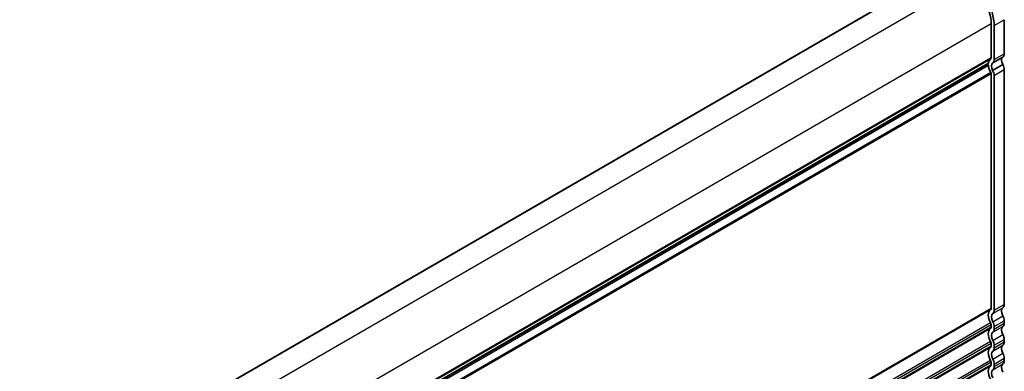
# Model space of a CAD drawing. Units: millimetres. Extents: x 0 to 6699, y 0 to 1264.
# Drawn here: x 299 to 471, y 358 to 419 of the extents above; entities that cross this region are included whole.
import ezdxf

# ---------------------------------------------------------------- set-up
doc = ezdxf.new("R2010")
doc.units = ezdxf.units.MM
for name, color, linetype, lineweight in [('Dimension (ISO)', 7, 'Continuous', 18), ('Dimension (ISO) @ 1', 7, 'Continuous', 18), ('Visible (ISO)', 7, 'Continuous', 35), ('Visible Narrow (ISO)', 7, 'Continuous', 25)]:
    doc.layers.add(name, color=color, linetype=linetype, lineweight=lineweight)
doc.styles.add('Note Text (TK)', font='MS PGothic.ttf')
doc.dimstyles.new('Default - Method 1b (TK)', dxfattribs={"dimscale": 2.5, "dimtxt": 2.5, "dimasz": 2.5, "dimexe": 1, "dimexo": 1.5, "dimgap": 1, "dimtad": 1, "dimrnd": 1e-08, "dimdsep": 46, "dimtxsty": 'Note Text (TK)', "dimblk": 'OPEN', "dimcen": 0.09, "dimdle": 5, "dimclrd": 100, "dimclre": 100, "dimclrt": 7, "dimadec": 1, "dimazin": 1, "dimtfac": 1, "dimtmove": 0, "dimatfit": 3, "dimldrblk": 'OPEN', "dimfxl": 1, "dimtolj": 1, "dimlwd": -1, "dimlwe": -1, "dimarcsym": 0})

# ---------------------------------------------------------------- blocks, each defined once
blk = doc.blocks.new('_Open')
at = {"color": 0, "linetype": 'ByBlock', "lineweight": -2}
for p, q in [((-1, 0.167), (0, 0)), ((-1, -0.167), (0, 0)), ((0, 0), (-1, 0))]:
    blk.add_line(p, q, dxfattribs=at)
blk = doc.blocks.new('*D195')
at = {"layer": 'Defpoints', "color": 0}
for p in [(343.72, 498.11), (152.74, 420.57), (181.08, 404.21)]:
    blk.add_point(p, dxfattribs=at)
at = {"layer": 'Dimension (ISO)', "color": 100}
for p, q in [((339.97, 500.27), (312.87, 515.92)), ((309.96, 511.35), (158.15, 423.7)), ((177.33, 406.37), (150.24, 422.02))]:
    blk.add_line(p, q, dxfattribs=at)
at = {"layer": 'Dimension (ISO)', "color": 100, "xscale": 6.25, "yscale": 6.25, "zscale": 6.25}
for p, rotation in [((315.37, 514.47), 29.99999999999997), ((152.74, 420.57), 210)]:
    blk.add_blockref('_Open', p, dxfattribs=dict(at, rotation=rotation))
at = {"layer": 'Dimension (ISO)', "color": 7, "insert": (227.69, 469.68), "char_height": 6.25, "attachment_point": 4, "rotation": 30, "style": 'Note Text (TK)'}
blk.add_mtext('\\A1;{\\H0.816x;\\Q-30;\\W0.816;230}', dxfattribs=at)

msp = doc.modelspace()

# ---------------------------------------------------------------- linework, layer by layer
at = {"layer": 'Visible (ISO)'}
for p, q in [((460.4301, 428.0206), (301.9028, 336.4949)), ((468.5204, 418.4985), (468.5204, 412.5666)), ((469.0507, 418.1924), (469.0507, 412.2605)), ((470.8185, 419.213), (470.8185, 413.2811)), ((468.8032, 411.6951), (470.571, 412.7157)), ((467.9771, 411.5354), (309.9465, 320.2964)), ((468.7817, 410.3833), (470.5494, 411.4039)), ((468.5204, 409.801), (468.5204, 368.8841)), ((469.0507, 409.4948), (469.0507, 368.5779)), ((470.8185, 410.5154), (470.8185, 369.5985)), ((468.5204, 366.0509), (468.5204, 365.6181)), ((470.8185, 366.7654), (470.8185, 366.3325)), ((469.0507, 365.7447), (469.0507, 365.3119)), ((468.5204, 362.7849), (468.5204, 362.3521)), ((470.8185, 363.4994), (470.8185, 363.0666)), ((469.0507, 362.4788), (469.0507, 362.046)), ((468.5204, 359.519), (468.5204, 359.0861)), ((469.0507, 359.2128), (469.0507, 358.7799)), ((470.8185, 360.2334), (470.8185, 359.8005))]:
    msp.add_line(p, q, dxfattribs=at)
for centre, major_axis, start_param, end_param in [((464.2777, 420.948), (3.375, -5.8457), 0.78539816, 2.35619449), ((464.2777, 420.948), (3, -5.1962), 0.78539816, 2.35619449), ((468.1668, 412.7708), (0.25, -0.433), 0.01840416, 0.78539816), ((471.2327, 411.657), (-0.625, 1.0825), 0.06060077, 1.47266705), ((469.9346, 413.7914), (0.625, -1.0825), 0.01840416, 0.78539816), ((467.8271, 411.3053), (0.15, -0.2598), 0.91620566, 1.99787491), ((467.8271, 411.7952), (0.15, -0.2598), 0, 0.65459067), ((469.4396, 410.6193), (-1, 1.7321), 0.01840416, 0.65459067), ((469.4396, 410.6193), (1, -1.7321), 4.05779831, 4.7284598), ((469.4649, 410.6364), (-0.625, 1.0825), 0.06060077, 1.47266705), ((468.1668, 412.7708), (0.625, -1.0825), 0.01840416, 0.78539816), ((469.9346, 411.0257), (0.625, -1.0825), 0.78539816, 1.58686715), ((468.3082, 409.9235), (0.15, -0.2598), 0.78539816, 1.58686715), ((468.1668, 410.0051), (0.625, -1.0825), 0.78539816, 1.58686715), ((469.9346, 370.1088), (0.625, -1.0825), 0.01840416, 0.78539816), ((469.4396, 366.9368), (-1, 1.7321), 0.01840416, 1.55239217), ((468.1668, 369.0882), (0.25, -0.433), 0.01840416, 0.78539816), ((469.4396, 366.9368), (-0.625, 1.0825), 0.01840416, 1.55239217), ((468.1668, 369.0882), (0.625, -1.0825), 0.01840416, 0.78539816), ((471.2074, 367.9574), (-0.625, 1.0825), 0.01840416, 1.55239217), ((468.1668, 366.2551), (0.25, -0.433), 0.78539816, 1.55239217), ((468.1668, 366.2551), (0.625, -1.0825), 0.78539816, 1.55239217), ((469.9346, 367.2757), (0.625, -1.0825), 0.78539816, 1.55239217), ((469.9346, 366.8428), (0.625, -1.0825), 0.01840416, 0.78539816), ((469.4396, 363.6708), (-1, 1.7321), 0.01840416, 1.55239217), ((468.1668, 365.8222), (0.25, -0.433), 0.01840416, 0.78539816), ((469.4396, 363.6708), (-0.625, 1.0825), 0.01840395, 1.55239226), ((468.1668, 365.8222), (0.625, -1.0825), 0.01840416, 0.78539816), ((471.2074, 364.6914), (-0.625, 1.0825), 0.01840395, 1.55239226), ((469.9346, 364.0097), (0.625, -1.0825), 0.78539816, 1.55239217), ((468.1668, 362.9891), (0.25, -0.433), 0.78539816, 1.55239217), ((468.1668, 362.9891), (0.625, -1.0825), 0.78539816, 1.55239217), ((469.9346, 363.5768), (0.625, -1.0825), 0.01840415, 0.78547575), ((469.4396, 360.4048), (-1, 1.7321), 0.01840416, 1.55239217), ((468.1668, 362.5562), (0.25, -0.433), 0.01840416, 0.78539816), ((469.4396, 360.4048), (-0.625, 1.0825), 0.01840436, 1.55239208), ((468.1668, 362.5562), (0.625, -1.0825), 0.01840415, 0.78547575), ((471.2074, 361.4254), (-0.625, 1.0825), 0.01840436, 1.55239208), ((469.9346, 360.7437), (0.625, -1.0825), 0.78539816, 1.55239217), ((468.1668, 359.7231), (0.25, -0.433), 0.78539816, 1.55239217), ((468.1668, 359.7231), (0.625, -1.0825), 0.78539816, 1.55239217), ((471.2074, 358.1594), (-0.625, 1.0825), 0.01840416, 1.55239217), ((469.9346, 360.3109), (0.625, -1.0825), 0.01840416, 0.78539816), ((469.4396, 357.1388), (-1, 1.7321), 0.01840416, 1.55239217), ((468.1668, 359.2902), (0.25, -0.433), 0.01840416, 0.78539816), ((469.4396, 357.1388), (-0.625, 1.0825), 0.01840416, 1.55239217), ((468.1668, 359.2902), (0.625, -1.0825), 0.01840416, 0.78539816)]:
    msp.add_ellipse(centre, major_axis=major_axis, ratio=0.57735027, start_param=start_param, end_param=end_param, dxfattribs=at)
at = {"layer": 'Visible Narrow (ISO)'}
for p, q in [((460.5301, 428.0107), (301.9614, 336.461)), ((464.2777, 425.847), (305.6824, 334.2819)), ((468.5204, 418.4985), (309.925, 326.9335)), ((469.0507, 418.1924), (470.8185, 419.213)), ((468.5204, 412.5666), (309.9517, 321.017)), ((469.0507, 412.2605), (470.8185, 413.2811)), ((468.0375, 411.2159), (309.6144, 319.7503)), ((468.0375, 411.6419), (309.9512, 320.3707)), ((468.4214, 412.3405), (309.9517, 320.848)), ((468.4558, 410.0142), (309.7573, 318.3896)), ((468.5204, 409.801), (309.844, 318.1892)), ((469.0507, 409.4948), (470.8185, 410.5154)), ((469.0507, 368.5779), (470.8185, 369.5985)), ((468.5204, 368.8841), (309.9517, 277.3344)), ((468.4214, 368.6579), (309.9517, 277.1654)), ((468.8032, 368.0125), (470.571, 369.0331)), ((468.4214, 366.3914), (309.6974, 274.7521)), ((468.5204, 366.0509), (309.844, 274.4391)), ((468.8032, 366.5959), (470.571, 367.6165)), ((469.0507, 365.7447), (470.8185, 366.7654)), ((469.0507, 365.3119), (470.8185, 366.3325)), ((468.5204, 365.6181), (309.9399, 274.0616)), ((468.4214, 365.3919), (309.9516, 273.8994)), ((468.8032, 364.7465), (470.571, 365.7671)), ((468.8032, 363.3299), (470.571, 364.3506)), ((468.4214, 363.1254), (309.6974, 271.4861)), ((468.5204, 362.7849), (309.844, 271.1731)), ((469.0507, 362.4788), (470.8185, 363.4994)), ((469.0507, 362.046), (470.8185, 363.0666)), ((468.5204, 362.3521), (309.9399, 270.7956)), ((468.4214, 362.1259), (309.9516, 270.6334)), ((468.8032, 361.4805), (470.571, 362.5011)), ((468.8032, 360.0639), (470.571, 361.0846)), ((468.4214, 359.8594), (309.6974, 268.2201)), ((468.5204, 359.519), (309.844, 267.9071)), ((468.8032, 358.2145), (470.571, 359.2351)), ((469.0507, 359.2128), (470.8185, 360.2334)), ((469.0507, 358.7799), (470.8185, 359.8005)), ((468.5204, 359.0861), (309.9399, 267.5296)), ((468.4214, 358.86), (309.9516, 267.3674))]:
    msp.add_line(p, q, dxfattribs=at)

# ---------------------------------------------------------------- dimensions: what is measured, and where the dimension line sits
at = {"layer": 'Dimension (ISO) @ 1', "color": 100}
dim = msp.add_linear_dim(base=(152.7364, 420.5748), p1=(343.716, 498.107), p2=(181.0815, 404.2098), angle=30, text='{\\H0.816x;\\Q-30;\\W0.816;230}', dimstyle='Default - Method 1b (TK)', override={"dimscale": 1, "dimtxt": 6.25, "dimasz": 6.25, "dimexe": 2.5, "dimexo": 3.75, "dimgap": 2.5, "dimdec": 2, "dimlfac": 1.224745, "dimpost": '', "dimcen": 0.225, "dimtol": 0, "dimlim": 0, "dimtp": 0, "dimtm": 0, "dimtdec": 2, "dimtix": 0, "dimtofl": 0, "dimtmove": 0, "dimatfit": 1}, dxfattribs=at)
dim.commit()
dim.dimension.update_dxf_attribs({"geometry": '*D195', "text_midpoint": (234.0537, 467.5234), "dimtype": 128})

doc.saveas('drawing.dxf')
